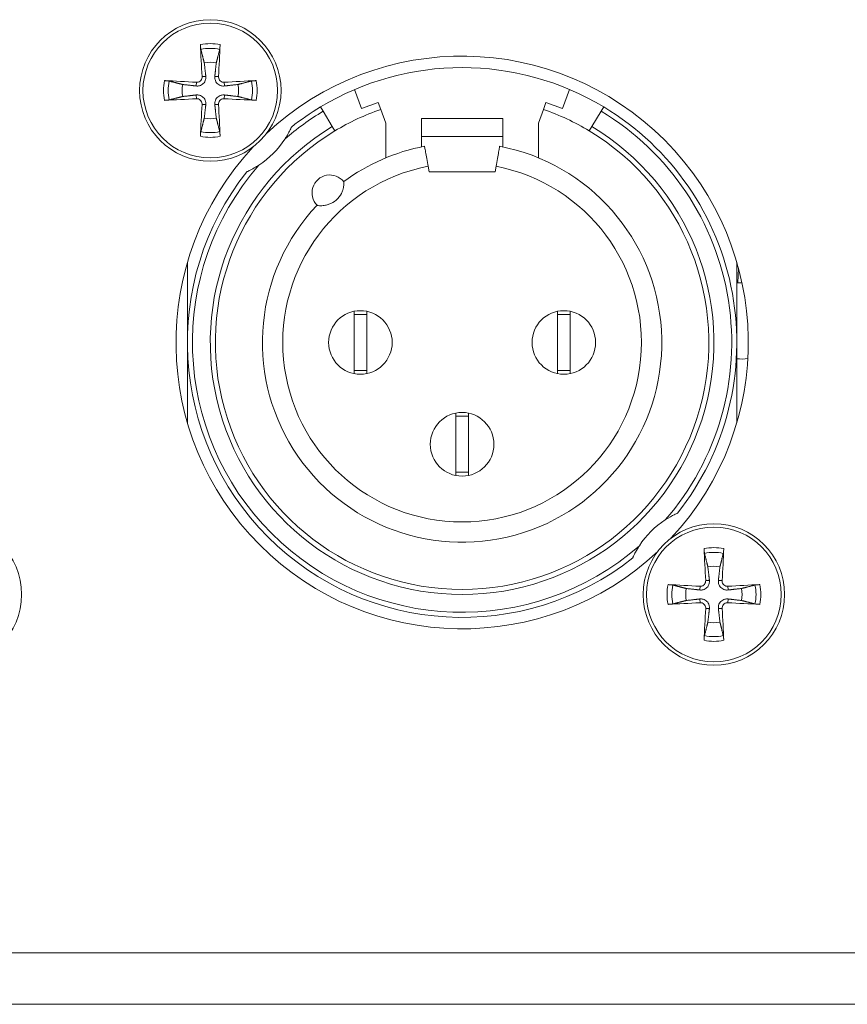
# Model space of a CAD drawing. Units: millimetres. Extents: x 20 to 1660, y 20 to 1168.
# Drawn here: x 280 to 312, y 553 to 592 of the extents above; entities that cross this region are included whole.
import ezdxf

# ---------------------------------------------------------------- set-up
doc = ezdxf.new("R2010")
doc.units = ezdxf.units.MM
doc.header["$LTSCALE"] = 4
doc.layers.add('Visible Edges(A H Standard)', color=7, linetype='Continuous', lineweight=18)
doc.layers.add('Visible Tangent Edges(A H Standard)', color=7, linetype='Continuous', lineweight=18)

msp = doc.modelspace()

# ---------------------------------------------------------------- linework, layer by layer
at = {"layer": 'Visible Edges(A H Standard)'}
for p, q in [((293.117, 588.602), (292.843, 589.354)), ((301.296, 589.354), (301.022, 588.602)), ((293.775, 588.841), (293.117, 588.602)), ((293.872, 588.573), (293.775, 588.841)), ((300.364, 588.841), (300.267, 588.573)), ((301.022, 588.602), (300.364, 588.841)), ((291.502, 588.67), (291.606, 588.498)), ((291.966, 587.898), (291.606, 588.498)), ((294.07, 588.031), (293.872, 588.573)), ((300.267, 588.573), (300.07, 588.031)), ((302.533, 588.498), (302.173, 587.898)), ((302.533, 588.498), (302.637, 588.67)), ((294.07, 586.669), (294.07, 588.031)), ((295.47, 587.513), (295.47, 588.215)), ((295.47, 588.215), (298.67, 588.215)), ((298.67, 588.215), (298.67, 587.513)), ((300.07, 588.031), (300.07, 586.669)), ((291.966, 587.898), (292.07, 587.727)), ((302.07, 587.727), (302.173, 587.898)), ((295.47, 587.513), (295.47, 587.1)), ((298.67, 587.1), (298.67, 587.513)), ((295.77, 586.115), (295.731, 586.337)), ((298.37, 586.115), (295.77, 586.115)), ((298.408, 586.337), (298.37, 586.115)), ((286.27, 579.415), (286.27, 582.565)), ((307.87, 582.565), (307.87, 579.415)), ((307.907, 581.756), (307.935, 582.33)), ((292.82, 580.64), (292.82, 580.515)), ((293.32, 580.515), (293.32, 580.64)), ((300.82, 580.64), (300.82, 580.515)), ((301.32, 580.515), (301.32, 580.64)), ((292.82, 580.515), (292.82, 578.315)), ((293.32, 580.515), (292.82, 580.515)), ((293.32, 578.315), (293.32, 580.515)), ((300.82, 580.515), (300.82, 578.315)), ((301.32, 580.515), (300.82, 580.515)), ((301.32, 578.315), (301.32, 580.515)), ((286.27, 576.265), (286.27, 579.415)), ((307.87, 579.415), (307.87, 576.265)), ((292.82, 578.315), (292.82, 578.19)), ((293.32, 578.315), (292.82, 578.315)), ((293.32, 578.19), (293.32, 578.315)), ((301.32, 578.315), (300.82, 578.315)), ((300.82, 578.315), (300.82, 578.19)), ((301.32, 578.19), (301.32, 578.315)), ((296.82, 576.64), (296.82, 576.515)), ((296.82, 576.515), (296.82, 574.315)), ((297.32, 576.515), (296.82, 576.515)), ((297.32, 576.515), (297.32, 576.64)), ((297.32, 574.315), (297.32, 576.515)), ((296.82, 574.315), (296.82, 574.19)), ((297.32, 574.315), (296.82, 574.315)), ((297.32, 574.19), (297.32, 574.315)), ((645.07, 553.415), (215.07, 553.415))]:
    msp.add_line(p, q, dxfattribs=at)
for centre, radius in [((287.17, 589.315), 2.781), ((287.17, 589.315), 2.647), ((293.07, 579.415), 1.25), ((301.07, 579.415), 1.25), ((297.07, 575.415), 1.25), ((276.97, 569.515), 2.781), ((306.97, 569.515), 2.781), ((306.97, 569.515), 2.647)]:
    msp.add_circle(centre, radius, dxfattribs=at)
for centre, radius, start, end in [((297.07, 579.415), 11.25, 316.878, 133.122), ((287.17, 589.315), 1.11, 77.7011, 102.2989), ((297.07, 579.415), 10.8, 58.9715, 121.0285), ((287.17, 589.315), 1.11, 167.7011, 192.2989), ((287.17, 589.315), 1.11, 347.7011, 12.2989), ((297.07, 579.415), 10.8, 121.0285, 128.3979), ((297.07, 579.415), 9.7, 109.2446, 121.0285), ((297.07, 579.415), 9.7, 58.9715, 70.7554), ((297.07, 579.415), 10.8, 321.6021, 58.9715), ((287.17, 589.315), 1.11, 257.7011, 282.2989), ((297.07, 579.415), 9.7, 121.0285, 58.9715), ((287.17, 589.315), 3.5, 303.1319, 326.8681), ((297.07, 579.415), 11.25, 136.878, 313.122), ((297.07, 579.415), 7.85, 136.5956, 79.1649), ((297.07, 579.415), 7.85, 100.8351, 126.3739), ((297.07, 579.415), 10.8, 141.6021, 308.3979), ((291.87, 585.296), 0.7, 38.4153, 224.5542), ((308.07, 580.265), 1.5, 89.9305, 96.2363), ((308.07, 580.265), 1.5, 262.3377, 278.9067), ((306.97, 569.515), 3.5, 123.1319, 146.8681), ((306.97, 569.515), 1.11, 77.7011, 102.2989), ((306.97, 569.515), 1.11, 167.7011, 192.2989), ((306.97, 569.515), 1.11, 347.7011, 12.2989), ((306.97, 569.515), 1.11, 257.7011, 282.2989)]:
    msp.add_arc(centre, radius, start, end, dxfattribs=at)
for centre, major_axis, start_param, end_param in [((287.511, 589.338), (0.481, -7.207), 4.457327, 4.63383), ((286.828, 589.338), (0.481, 7.207), 4.790948, 4.967451), ((287.147, 588.973), (-7.207, 0.481), 4.790948, 4.967451), ((287.192, 588.973), (-7.207, -0.481), 4.457327, 4.63383), ((287.147, 589.657), (7.207, 0.481), 4.457327, 4.63383), ((287.511, 589.292), (-0.481, -7.207), 4.790948, 4.967451), ((286.828, 589.292), (-0.481, 7.207), 4.457327, 4.63383), ((287.192, 589.657), (7.207, -0.481), 4.790948, 4.967451), ((307.311, 569.538), (0.481, -7.207), 4.457327, 4.63383), ((306.628, 569.538), (0.481, 7.207), 4.790948, 4.967451), ((306.947, 569.173), (-7.207, 0.481), 4.790948, 4.967451), ((306.992, 569.173), (-7.207, -0.481), 4.457327, 4.63383), ((306.947, 569.857), (7.207, 0.481), 4.457327, 4.63383), ((306.992, 569.857), (7.207, -0.481), 4.790948, 4.967451), ((307.311, 569.492), (-0.481, -7.207), 4.790948, 4.967451), ((306.628, 569.492), (-0.481, 7.207), 4.457327, 4.63383)]:
    msp.add_ellipse(centre, major_axis=major_axis, ratio=0.087156, start_param=start_param, end_param=end_param, dxfattribs=at)
for points, knots in [([(286.802, 590.929), (286.8, 590.936), (286.798, 590.947), (286.794, 590.972), (286.791, 590.992), (286.788, 591.03), (286.786, 591.053), (286.783, 591.087), (286.783, 591.102), (286.782, 591.116)], [0.05560644, 0.05560644, 0.05560644, 0.05560644, 0.06050063, 0.06050063, 0.06653644, 0.06653644, 0.07263519, 0.07263519, 0.07660662, 0.07660662, 0.07660662, 0.07660662]), ([(287.557, 591.116), (287.556, 591.102), (287.556, 591.087), (287.553, 591.053), (287.551, 591.03), (287.548, 590.992), (287.545, 590.972), (287.541, 590.947), (287.539, 590.936), (287.537, 590.929)], [0.02036428, 0.02036428, 0.02036428, 0.02036428, 0.02433571, 0.02433571, 0.03043446, 0.03043446, 0.03647027, 0.03647027, 0.04136446, 0.04136446, 0.04136446, 0.04136446]), ([(285.369, 589.703), (285.383, 589.702), (285.398, 589.701), (285.431, 589.699), (285.455, 589.697), (285.492, 589.693), (285.512, 589.69), (285.537, 589.687), (285.548, 589.684), (285.556, 589.683)], [0.02036428, 0.02036428, 0.02036428, 0.02036428, 0.02433571, 0.02433571, 0.03043446, 0.03043446, 0.03647027, 0.03647027, 0.04136446, 0.04136446, 0.04136446, 0.04136446]), ([(286.993, 589.871), (286.998, 589.828), (286.994, 589.782), (286.976, 589.715), (286.965, 589.687), (286.935, 589.634), (286.916, 589.609), (286.875, 589.568), (286.85, 589.549), (286.797, 589.519), (286.769, 589.508), (286.703, 589.49), (286.657, 589.487), (286.613, 589.492)], [0.15340792, 0.15340792, 0.15340792, 0.15340792, 0.16713397, 0.16713397, 0.17587834, 0.17587834, 0.18462271, 0.18462271, 0.19336708, 0.19336708, 0.20211145, 0.20211145, 0.2158375, 0.2158375, 0.2158375, 0.2158375]), ([(286.847, 589.862), (286.849, 589.835), (286.845, 589.807), (286.827, 589.754), (286.812, 589.729), (286.778, 589.689), (286.755, 589.672), (286.705, 589.647), (286.677, 589.639), (286.642, 589.637), (286.632, 589.637), (286.623, 589.637)], [0, 0, 0, 0, 0.00793341, 0.00793341, 0.01586683, 0.01586683, 0.02379013, 0.02379013, 0.03171343, 0.03171343, 0.03447452, 0.03447452, 0.03447452, 0.03447452]), ([(287.726, 589.492), (287.682, 589.487), (287.636, 589.49), (287.57, 589.508), (287.542, 589.519), (287.489, 589.549), (287.464, 589.568), (287.423, 589.609), (287.404, 589.634), (287.374, 589.687), (287.363, 589.715), (287.345, 589.782), (287.341, 589.828), (287.346, 589.871)], [0.15340792, 0.15340792, 0.15340792, 0.15340792, 0.16713397, 0.16713397, 0.17587834, 0.17587834, 0.18462271, 0.18462271, 0.19336708, 0.19336708, 0.20211145, 0.20211145, 0.2158375, 0.2158375, 0.2158375, 0.2158375]), ([(287.716, 589.637), (287.69, 589.636), (287.661, 589.639), (287.608, 589.657), (287.584, 589.672), (287.544, 589.707), (287.526, 589.729), (287.501, 589.78), (287.494, 589.807), (287.491, 589.843), (287.491, 589.852), (287.492, 589.862)], [0, 0, 0, 0, 0.00793341, 0.00793341, 0.01586683, 0.01586683, 0.02379013, 0.02379013, 0.03171343, 0.03171343, 0.03447452, 0.03447452, 0.03447452, 0.03447452]), ([(288.783, 589.683), (288.791, 589.684), (288.802, 589.687), (288.827, 589.69), (288.847, 589.693), (288.884, 589.697), (288.908, 589.699), (288.941, 589.701), (288.956, 589.702), (288.97, 589.703)], [0.05560644, 0.05560644, 0.05560644, 0.05560644, 0.06050063, 0.06050063, 0.06653644, 0.06653644, 0.07263519, 0.07263519, 0.07660662, 0.07660662, 0.07660662, 0.07660662]), ([(286.613, 589.138), (286.657, 589.143), (286.703, 589.14), (286.769, 589.122), (286.797, 589.111), (286.85, 589.081), (286.875, 589.062), (286.916, 589.021), (286.935, 588.996), (286.965, 588.943), (286.976, 588.915), (286.994, 588.848), (286.998, 588.802), (286.993, 588.759)], [0.15340792, 0.15340792, 0.15340792, 0.15340792, 0.16713397, 0.16713397, 0.17587834, 0.17587834, 0.18462271, 0.18462271, 0.19336708, 0.19336708, 0.20211145, 0.20211145, 0.2158375, 0.2158375, 0.2158375, 0.2158375]), ([(287.346, 588.759), (287.341, 588.802), (287.345, 588.848), (287.363, 588.915), (287.374, 588.943), (287.404, 588.996), (287.423, 589.021), (287.464, 589.062), (287.489, 589.081), (287.542, 589.111), (287.57, 589.122), (287.636, 589.14), (287.682, 589.143), (287.726, 589.138)], [0.15340792, 0.15340792, 0.15340792, 0.15340792, 0.16713397, 0.16713397, 0.17587834, 0.17587834, 0.18462271, 0.18462271, 0.19336708, 0.19336708, 0.20211145, 0.20211145, 0.2158375, 0.2158375, 0.2158375, 0.2158375]), ([(285.556, 588.947), (285.548, 588.946), (285.537, 588.943), (285.512, 588.939), (285.492, 588.937), (285.455, 588.933), (285.431, 588.931), (285.398, 588.929), (285.383, 588.928), (285.369, 588.927)], [0.05560644, 0.05560644, 0.05560644, 0.05560644, 0.06050063, 0.06050063, 0.06653644, 0.06653644, 0.07263519, 0.07263519, 0.07660662, 0.07660662, 0.07660662, 0.07660662]), ([(286.623, 588.993), (286.649, 588.994), (286.678, 588.991), (286.731, 588.973), (286.755, 588.958), (286.795, 588.923), (286.813, 588.901), (286.838, 588.85), (286.845, 588.823), (286.848, 588.787), (286.848, 588.778), (286.847, 588.768)], [0, 0, 0, 0, 0.00793341, 0.00793341, 0.01586683, 0.01586683, 0.02379013, 0.02379013, 0.03171343, 0.03171343, 0.03447452, 0.03447452, 0.03447452, 0.03447452]), ([(287.492, 588.768), (287.49, 588.795), (287.494, 588.823), (287.512, 588.876), (287.527, 588.901), (287.561, 588.941), (287.584, 588.958), (287.634, 588.983), (287.662, 588.991), (287.697, 588.993), (287.707, 588.993), (287.716, 588.993)], [0, 0, 0, 0, 0.00793341, 0.00793341, 0.01586683, 0.01586683, 0.02379013, 0.02379013, 0.03171343, 0.03171343, 0.03447452, 0.03447452, 0.03447452, 0.03447452]), ([(288.97, 588.927), (288.956, 588.928), (288.941, 588.929), (288.908, 588.931), (288.884, 588.933), (288.847, 588.937), (288.827, 588.939), (288.802, 588.943), (288.791, 588.946), (288.783, 588.947)], [0.02036428, 0.02036428, 0.02036428, 0.02036428, 0.02433571, 0.02433571, 0.03043446, 0.03043446, 0.03647027, 0.03647027, 0.04136446, 0.04136446, 0.04136446, 0.04136446]), ([(286.782, 587.514), (286.783, 587.528), (286.783, 587.543), (286.786, 587.576), (286.788, 587.6), (286.791, 587.638), (286.794, 587.657), (286.798, 587.683), (286.8, 587.694), (286.802, 587.701)], [0.02036428, 0.02036428, 0.02036428, 0.02036428, 0.02433571, 0.02433571, 0.03043446, 0.03043446, 0.03647027, 0.03647027, 0.04136446, 0.04136446, 0.04136446, 0.04136446]), ([(287.537, 587.701), (287.539, 587.694), (287.541, 587.683), (287.545, 587.657), (287.548, 587.638), (287.551, 587.6), (287.553, 587.576), (287.556, 587.543), (287.556, 587.528), (287.557, 587.514)], [0.05560644, 0.05560644, 0.05560644, 0.05560644, 0.06050063, 0.06050063, 0.06653644, 0.06653644, 0.07263519, 0.07263519, 0.07660662, 0.07660662, 0.07660662, 0.07660662]), ([(290.361, 587.879), (290.361, 587.879), (290.361, 587.877), (290.357, 587.87), (290.354, 587.863), (290.345, 587.843), (290.338, 587.828), (290.319, 587.788), (290.303, 587.756), (290.254, 587.661), (290.216, 587.589), (290.141, 587.466), (290.121, 587.434), (290.1, 587.402)], [0.4584233, 0.4584233, 0.4584233, 0.4584233, 0.4668085, 0.4668085, 0.4777807, 0.4777807, 0.4939371, 0.4939371, 0.5186901, 0.5186901, 0.5533977, 0.5533977, 0.5653443, 0.5653443, 0.5653443, 0.5653443]), ([(295.731, 586.337), (295.714, 586.434), (295.694, 586.549), (295.663, 586.728), (295.646, 586.825), (295.622, 586.963), (295.611, 587.028), (295.598, 587.102), (295.595, 587.116), (295.594, 587.125)], [-0.1184866, -0.1184866, -0.1184866, -0.1184866, -0.0888607, -0.0888607, -0.0592378, -0.0592378, -0.0296178, -0.0296178, 0, 0, 0, 0]), ([(298.545, 587.125), (298.544, 587.116), (298.541, 587.102), (298.528, 587.028), (298.517, 586.963), (298.493, 586.825), (298.476, 586.728), (298.445, 586.549), (298.425, 586.434), (298.408, 586.337)], [0, 0, 0, 0, 0.0296178, 0.0296178, 0.0592378, 0.0592378, 0.0888607, 0.0888607, 0.1184866, 0.1184866, 0.1184866, 0.1184866]), ([(289.082, 586.384), (289.019, 586.342), (288.957, 586.305), (288.813, 586.223), (288.749, 586.191), (288.675, 586.155), (288.654, 586.146), (288.629, 586.134), (288.62, 586.13), (288.611, 586.126), (288.609, 586.125), (288.606, 586.123), (288.605, 586.123), (288.605, 586.123)], [0.23987604, 0.23987604, 0.23987604, 0.23987604, 0.24841293, 0.24841293, 0.26081074, 0.26081074, 0.26785208, 0.26785208, 0.27247072, 0.27247072, 0.27466266, 0.27466266, 0.27681578, 0.27681578, 0.27681578, 0.27681578]), ([(292.418, 585.731), (292.422, 585.725), (292.425, 585.708), (292.426, 585.662), (292.423, 585.623), (292.41, 585.535), (292.395, 585.467), (292.363, 585.365), (292.343, 585.315), (292.279, 585.182), (292.205, 585.078), (292.044, 584.936), (291.932, 584.875), (291.792, 584.828), (291.74, 584.815), (291.635, 584.795), (291.566, 584.788), (291.477, 584.786), (291.437, 584.788), (291.392, 584.795), (291.376, 584.8), (291.371, 584.805)], [0.1039662, 0.1039662, 0.1039662, 0.1039662, 0.1203935, 0.1203935, 0.1383433, 0.1383433, 0.1603791, 0.1603791, 0.1748885, 0.1748885, 0.2071146, 0.2071146, 0.2393408, 0.2393408, 0.2538501, 0.2538501, 0.275886, 0.275886, 0.2938357, 0.2938357, 0.3102631, 0.3102631, 0.3102631, 0.3102631]), ([(305.057, 572.446), (305.211, 572.547), (305.325, 572.606), (305.439, 572.663), (305.467, 572.676), (305.501, 572.692), (305.513, 572.698), (305.528, 572.704), (305.532, 572.706), (305.533, 572.707), (305.534, 572.707), (305.534, 572.707)], [0.7020984, 0.7020984, 0.7020984, 0.7020984, 0.7575372, 0.7575372, 0.7822278, 0.7822278, 0.7981713, 0.7981713, 0.809191, 0.809191, 0.8118686, 0.8118686, 0.8118686, 0.8118686]), ([(303.778, 570.951), (303.778, 570.951), (303.779, 570.953), (303.783, 570.962), (303.786, 570.97), (303.796, 570.992), (303.804, 571.009), (303.826, 571.054), (303.843, 571.089), (303.898, 571.195), (303.942, 571.276), (304.016, 571.392), (304.027, 571.41), (304.039, 571.428)], [0.27681578, 0.27681578, 0.27681578, 0.27681578, 0.28050958, 0.28050958, 0.28500609, 0.28500609, 0.29199277, 0.29199277, 0.30316273, 0.30316273, 0.31955995, 0.31955995, 0.32248528, 0.32248528, 0.32248528, 0.32248528]), ([(306.602, 571.129), (306.6, 571.136), (306.598, 571.147), (306.594, 571.172), (306.591, 571.192), (306.588, 571.23), (306.586, 571.253), (306.583, 571.287), (306.583, 571.302), (306.582, 571.316)], [0.05560644, 0.05560644, 0.05560644, 0.05560644, 0.06050063, 0.06050063, 0.06653644, 0.06653644, 0.07263519, 0.07263519, 0.07660662, 0.07660662, 0.07660662, 0.07660662]), ([(307.357, 571.316), (307.356, 571.302), (307.356, 571.287), (307.353, 571.253), (307.351, 571.23), (307.348, 571.192), (307.345, 571.172), (307.341, 571.147), (307.339, 571.136), (307.337, 571.129)], [0.02036428, 0.02036428, 0.02036428, 0.02036428, 0.02433571, 0.02433571, 0.03043446, 0.03043446, 0.03647027, 0.03647027, 0.04136446, 0.04136446, 0.04136446, 0.04136446]), ([(305.169, 569.903), (305.183, 569.902), (305.198, 569.901), (305.231, 569.899), (305.255, 569.897), (305.292, 569.893), (305.312, 569.89), (305.337, 569.887), (305.348, 569.884), (305.356, 569.883)], [0.02036428, 0.02036428, 0.02036428, 0.02036428, 0.02433571, 0.02433571, 0.03043446, 0.03043446, 0.03647027, 0.03647027, 0.04136446, 0.04136446, 0.04136446, 0.04136446]), ([(306.793, 570.071), (306.798, 570.028), (306.794, 569.982), (306.776, 569.915), (306.765, 569.887), (306.735, 569.834), (306.716, 569.809), (306.675, 569.768), (306.65, 569.749), (306.597, 569.719), (306.569, 569.708), (306.503, 569.69), (306.457, 569.687), (306.413, 569.692)], [0.15340792, 0.15340792, 0.15340792, 0.15340792, 0.16713397, 0.16713397, 0.17587834, 0.17587834, 0.18462271, 0.18462271, 0.19336708, 0.19336708, 0.20211145, 0.20211145, 0.2158375, 0.2158375, 0.2158375, 0.2158375]), ([(306.647, 570.062), (306.649, 570.035), (306.645, 570.007), (306.627, 569.954), (306.612, 569.929), (306.578, 569.889), (306.555, 569.872), (306.505, 569.847), (306.477, 569.839), (306.442, 569.837), (306.432, 569.837), (306.423, 569.837)], [0, 0, 0, 0, 0.00793341, 0.00793341, 0.01586683, 0.01586683, 0.02379013, 0.02379013, 0.03171343, 0.03171343, 0.03447452, 0.03447452, 0.03447452, 0.03447452]), ([(307.526, 569.692), (307.482, 569.687), (307.436, 569.69), (307.37, 569.708), (307.342, 569.719), (307.289, 569.749), (307.264, 569.768), (307.223, 569.809), (307.204, 569.834), (307.174, 569.887), (307.163, 569.915), (307.145, 569.982), (307.141, 570.028), (307.146, 570.071)], [0.15340792, 0.15340792, 0.15340792, 0.15340792, 0.16713397, 0.16713397, 0.17587834, 0.17587834, 0.18462271, 0.18462271, 0.19336708, 0.19336708, 0.20211145, 0.20211145, 0.2158375, 0.2158375, 0.2158375, 0.2158375]), ([(307.516, 569.837), (307.49, 569.836), (307.461, 569.839), (307.408, 569.857), (307.384, 569.872), (307.344, 569.907), (307.326, 569.929), (307.301, 569.98), (307.294, 570.007), (307.291, 570.043), (307.291, 570.052), (307.292, 570.062)], [0, 0, 0, 0, 0.00793341, 0.00793341, 0.01586683, 0.01586683, 0.02379013, 0.02379013, 0.03171343, 0.03171343, 0.03447452, 0.03447452, 0.03447452, 0.03447452]), ([(308.583, 569.883), (308.591, 569.884), (308.602, 569.887), (308.627, 569.89), (308.647, 569.893), (308.684, 569.897), (308.708, 569.899), (308.741, 569.901), (308.756, 569.902), (308.77, 569.903)], [0.05560644, 0.05560644, 0.05560644, 0.05560644, 0.06050063, 0.06050063, 0.06653644, 0.06653644, 0.07263519, 0.07263519, 0.07660662, 0.07660662, 0.07660662, 0.07660662]), ([(305.356, 569.147), (305.348, 569.146), (305.337, 569.143), (305.312, 569.139), (305.292, 569.137), (305.255, 569.133), (305.231, 569.131), (305.198, 569.129), (305.183, 569.128), (305.169, 569.127)], [0.05560644, 0.05560644, 0.05560644, 0.05560644, 0.06050063, 0.06050063, 0.06653644, 0.06653644, 0.07263519, 0.07263519, 0.07660662, 0.07660662, 0.07660662, 0.07660662]), ([(306.413, 569.338), (306.457, 569.343), (306.503, 569.34), (306.569, 569.322), (306.597, 569.311), (306.65, 569.281), (306.675, 569.262), (306.716, 569.221), (306.735, 569.196), (306.765, 569.143), (306.776, 569.115), (306.794, 569.048), (306.798, 569.002), (306.793, 568.959)], [0.15340792, 0.15340792, 0.15340792, 0.15340792, 0.16713397, 0.16713397, 0.17587834, 0.17587834, 0.18462271, 0.18462271, 0.19336708, 0.19336708, 0.20211145, 0.20211145, 0.2158375, 0.2158375, 0.2158375, 0.2158375]), ([(306.423, 569.193), (306.449, 569.194), (306.478, 569.191), (306.531, 569.173), (306.555, 569.158), (306.595, 569.123), (306.613, 569.101), (306.638, 569.05), (306.645, 569.023), (306.648, 568.987), (306.648, 568.978), (306.647, 568.968)], [0, 0, 0, 0, 0.00793341, 0.00793341, 0.01586683, 0.01586683, 0.02379013, 0.02379013, 0.03171343, 0.03171343, 0.03447452, 0.03447452, 0.03447452, 0.03447452]), ([(307.146, 568.959), (307.141, 569.002), (307.145, 569.048), (307.163, 569.115), (307.174, 569.143), (307.204, 569.196), (307.223, 569.221), (307.264, 569.262), (307.289, 569.281), (307.342, 569.311), (307.37, 569.322), (307.436, 569.34), (307.482, 569.343), (307.526, 569.338)], [0.15340792, 0.15340792, 0.15340792, 0.15340792, 0.16713397, 0.16713397, 0.17587834, 0.17587834, 0.18462271, 0.18462271, 0.19336708, 0.19336708, 0.20211145, 0.20211145, 0.2158375, 0.2158375, 0.2158375, 0.2158375]), ([(307.292, 568.968), (307.29, 568.995), (307.294, 569.023), (307.312, 569.076), (307.327, 569.101), (307.361, 569.141), (307.384, 569.158), (307.434, 569.183), (307.462, 569.191), (307.497, 569.193), (307.507, 569.193), (307.516, 569.193)], [0, 0, 0, 0, 0.00793341, 0.00793341, 0.01586683, 0.01586683, 0.02379013, 0.02379013, 0.03171343, 0.03171343, 0.03447452, 0.03447452, 0.03447452, 0.03447452]), ([(308.77, 569.127), (308.756, 569.128), (308.741, 569.129), (308.708, 569.131), (308.684, 569.133), (308.647, 569.137), (308.627, 569.139), (308.602, 569.143), (308.591, 569.146), (308.583, 569.147)], [0.02036428, 0.02036428, 0.02036428, 0.02036428, 0.02433571, 0.02433571, 0.03043446, 0.03043446, 0.03647027, 0.03647027, 0.04136446, 0.04136446, 0.04136446, 0.04136446]), ([(306.582, 567.714), (306.583, 567.728), (306.583, 567.743), (306.586, 567.776), (306.588, 567.8), (306.591, 567.838), (306.594, 567.857), (306.598, 567.883), (306.6, 567.894), (306.602, 567.901)], [0.02036428, 0.02036428, 0.02036428, 0.02036428, 0.02433571, 0.02433571, 0.03043446, 0.03043446, 0.03647027, 0.03647027, 0.04136446, 0.04136446, 0.04136446, 0.04136446]), ([(307.337, 567.901), (307.339, 567.894), (307.341, 567.883), (307.345, 567.857), (307.348, 567.838), (307.351, 567.8), (307.353, 567.776), (307.356, 567.743), (307.356, 567.728), (307.357, 567.714)], [0.05560644, 0.05560644, 0.05560644, 0.05560644, 0.06050063, 0.06050063, 0.06653644, 0.06653644, 0.07263519, 0.07263519, 0.07660662, 0.07660662, 0.07660662, 0.07660662])]:
    msp.add_open_spline(points, degree=3, knots=knots, dxfattribs=at)
for points, weights in [([(286.802, 590.929), (286.88, 590.612), (286.933, 590.399)], [1.0034371303, 1.0216160617, 1]), ([(287.406, 590.399), (287.459, 590.612), (287.537, 590.929)], [1, 1.02161606195, 1.00343713033]), ([(286.933, 590.399), (286.972, 590.053), (286.993, 589.871)], [1, 1.3988801751, 1.76176542227]), ([(287.346, 589.871), (287.367, 590.053), (287.406, 590.399)], [1.76176542227, 1.3988801751, 1]), ([(286.085, 589.551), (285.872, 589.604), (285.556, 589.683)], [1, 1.02161606397, 1.00343713064]), ([(286.613, 589.492), (286.432, 589.512), (286.085, 589.551)], [1.76176542227, 1.3988801751, 1]), ([(288.254, 589.551), (287.907, 589.512), (287.726, 589.492)], [1, 1.3988801751, 1.76176542227]), ([(288.783, 589.683), (288.467, 589.604), (288.254, 589.551)], [1.00343713064, 1.021616064, 1]), ([(286.085, 589.079), (286.432, 589.118), (286.613, 589.138)], [1, 1.3988801751, 1.76176542227]), ([(287.726, 589.138), (287.907, 589.118), (288.254, 589.079)], [1.76176542227, 1.3988801751, 1]), ([(285.556, 588.947), (285.872, 589.026), (286.085, 589.079)], [1.00343713064, 1.021616064, 1]), ([(286.993, 588.759), (286.972, 588.577), (286.933, 588.231)], [1.76176542227, 1.3988801751, 1]), ([(287.406, 588.231), (287.367, 588.577), (287.346, 588.759)], [1, 1.3988801751, 1.76176542227]), ([(288.254, 589.079), (288.467, 589.026), (288.783, 588.947)], [1, 1.02161606397, 1.00343713064]), ([(286.933, 588.231), (286.88, 588.018), (286.802, 587.701)], [1, 1.0216160617, 1.0034371303]), ([(287.537, 587.701), (287.459, 588.018), (287.406, 588.231)], [1.0034371303, 1.0216160617, 1]), ([(306.602, 571.129), (306.68, 570.812), (306.733, 570.599)], [1.0034371303, 1.0216160617, 1]), ([(307.206, 570.599), (307.259, 570.812), (307.337, 571.129)], [1, 1.02161606195, 1.00343713033]), ([(306.733, 570.599), (306.772, 570.253), (306.793, 570.071)], [1, 1.3988801751, 1.76176542227]), ([(307.146, 570.071), (307.167, 570.253), (307.206, 570.599)], [1.76176542227, 1.3988801751, 1]), ([(305.885, 569.751), (305.672, 569.804), (305.356, 569.883)], [1, 1.02161606397, 1.00343713064]), ([(308.583, 569.883), (308.267, 569.804), (308.054, 569.751)], [1.00343713064, 1.021616064, 1]), ([(306.413, 569.692), (306.232, 569.712), (305.885, 569.751)], [1.76176542227, 1.3988801751, 1]), ([(308.054, 569.751), (307.707, 569.712), (307.526, 569.692)], [1, 1.3988801751, 1.76176542227]), ([(305.356, 569.147), (305.672, 569.226), (305.885, 569.279)], [1.00343713064, 1.021616064, 1]), ([(305.885, 569.279), (306.232, 569.318), (306.413, 569.338)], [1, 1.3988801751, 1.76176542227]), ([(307.526, 569.338), (307.707, 569.318), (308.054, 569.279)], [1.76176542227, 1.3988801751, 1]), ([(308.054, 569.279), (308.267, 569.226), (308.583, 569.147)], [1, 1.02161606397, 1.00343713064]), ([(306.793, 568.959), (306.772, 568.777), (306.733, 568.431)], [1.76176542227, 1.3988801751, 1]), ([(307.206, 568.431), (307.167, 568.777), (307.146, 568.959)], [1, 1.3988801751, 1.76176542227]), ([(306.733, 568.431), (306.68, 568.218), (306.602, 567.901)], [1, 1.0216160617, 1.0034371303]), ([(307.337, 567.901), (307.259, 568.218), (307.206, 568.431)], [1.0034371303, 1.0216160617, 1])]:
    msp.add_rational_spline(points, weights, degree=2, dxfattribs=at)
msp.add_open_spline([(307.869, 581.752), (307.894, 581.755), (307.907, 581.756), (307.907, 581.756)], degree=3, dxfattribs=at)
at = {"layer": 'Visible Tangent Edges(A H Standard)'}
for p, q in [((286.623, 589.637), (286.613, 589.492)), ((286.847, 589.862), (286.993, 589.871)), ((287.492, 589.862), (287.346, 589.871)), ((287.716, 589.637), (287.726, 589.492)), ((286.623, 588.993), (286.613, 589.138)), ((287.716, 588.993), (287.726, 589.138)), ((286.847, 588.768), (286.993, 588.759)), ((287.492, 588.768), (287.346, 588.759)), ((295.47, 587.513), (298.67, 587.513)), ((306.423, 569.837), (306.413, 569.692)), ((306.647, 570.062), (306.793, 570.071)), ((307.292, 570.062), (307.146, 570.071)), ((307.516, 569.837), (307.526, 569.692)), ((306.423, 569.193), (306.413, 569.338)), ((307.516, 569.193), (307.526, 569.338)), ((306.647, 568.968), (306.793, 568.959)), ((307.292, 568.968), (307.146, 568.959)), ((215.07, 555.435), (645.07, 555.435))]:
    msp.add_line(p, q, dxfattribs=at)
for centre, radius, start, end in [((287.17, 589.315), 1.842, 77.8541, 102.1459), ((287.17, 589.315), 1.655, 77.1658, 102.8342), ((287.17, 589.315), 1.842, 167.8541, 192.1459), ((287.17, 589.315), 1.655, 167.1658, 192.8342), ((287.17, 589.315), 1.655, 347.1658, 12.8342), ((287.17, 589.315), 1.842, 347.8541, 12.1459), ((297.07, 579.415), 10.6, 121.0285, 131.1062), ((297.07, 579.415), 10.6, 318.8938, 58.9715), ((287.17, 589.315), 1.655, 257.1658, 282.8342), ((297.07, 579.415), 9.9, 121.0285, 58.9715), ((287.17, 589.315), 1.842, 257.8541, 282.1459), ((297.07, 579.415), 10.6, 138.8938, 311.1062), ((297.07, 579.415), 7.05, 100.9451, 79.0549), ((306.97, 569.515), 1.842, 77.8541, 102.1459), ((306.97, 569.515), 1.655, 77.1658, 102.8342), ((306.97, 569.515), 1.842, 167.8541, 192.1459), ((306.97, 569.515), 1.655, 167.1658, 192.8342), ((306.97, 569.515), 1.655, 347.1658, 12.8342), ((306.97, 569.515), 1.842, 347.8541, 12.1459), ((306.97, 569.515), 1.655, 257.1658, 282.8342), ((306.97, 569.515), 1.842, 257.8541, 282.1459)]:
    msp.add_arc(centre, radius, start, end, dxfattribs=at)

doc.saveas('drawing.dxf')
